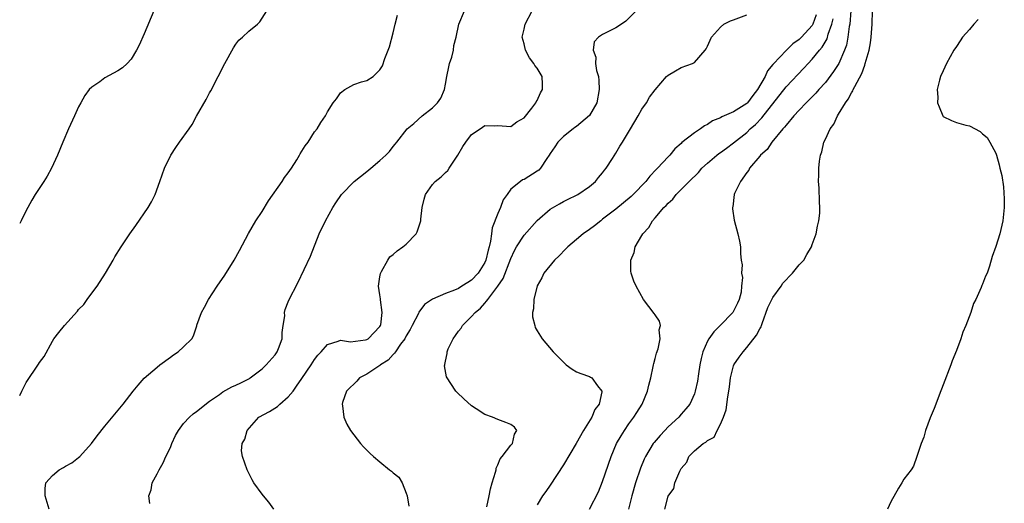
# Model space of a CAD drawing. Units: inches. Extents: x 2592000 to 2595000, y 1506000 to 1509000.
# Drawn here: x 2592000 to 2592150, y 1507484 to 1507558 of the extents above; entities that cross this region are included whole.
import ezdxf

# ---------------------------------------------------------------- set-up
doc = ezdxf.new("R2010")
doc.units = ezdxf.units.IN
doc.header["$MEASUREMENT"] = 0
doc.layers.add('LD25921506_2ft', color=110, linetype='Continuous')

msp = doc.modelspace()

# ---------------------------------------------------------------- linework, layer by layer
at = {"layer": 'LD25921506_2ft'}
for points, elevation in [([(2592020.5, 1507559), (2592019, 1507555.49), (2592018.23, 1507553.77), (2592017.82, 1507553), (2592017, 1507551.67), (2592016.41, 1507551), (2592015.69, 1507550.31), (2592015, 1507549.86), (2592013, 1507548.79), (2592012.21, 1507548.21), (2592011, 1507547.38), (2592010.62, 1507547), (2592009.92, 1507546.08), (2592009.33, 1507545), (2592009, 1507544.35), (2592008.36, 1507543), (2592007.44, 1507541), (2592006.57, 1507539), (2592005.79, 1507537), (2592004.88, 1507535), (2592004.19, 1507533.81), (2592003.69, 1507533), (2592002.38, 1507531), (2592001.86, 1507530.14), (2592001.22, 1507529), (2592001, 1507528.58), (2592000.2, 1507527), (2592000, 1507526.58)], 8342), ([(2592000, 1507500.32), (2592000.31, 1507501), (2592001, 1507502.31), (2592002.89, 1507505.11), (2592003, 1507505.37), (2592003.73, 1507506.27), (2592005, 1507508.64), (2592005.23, 1507509), (2592005.96, 1507509.96), (2592006.82, 1507511), (2592008.8, 1507513.2), (2592009, 1507513.44), (2592009.78, 1507514.22), (2592010.32, 1507515), (2592011, 1507515.93), (2592011.82, 1507517), (2592013.09, 1507519), (2592014.26, 1507521), (2592014.52, 1507521.48), (2592015.48, 1507523), (2592016.83, 1507525), (2592017.75, 1507526.25), (2592019.61, 1507529), (2592020.12, 1507529.88), (2592020.67, 1507531), (2592021.41, 1507533), (2592022.09, 1507535), (2592023.05, 1507537), (2592023.85, 1507538.15), (2592024.41, 1507539), (2592025.85, 1507541), (2592026.31, 1507541.69), (2592027, 1507542.95), (2592028.49, 1507545.51), (2592029, 1507546.5), (2592029.18, 1507546.82), (2592030.32, 1507549), (2592031.32, 1507551), (2592032.62, 1507553.38), (2592033, 1507553.95), (2592033.47, 1507554.53), (2592034, 1507555), (2592035, 1507555.93), (2592036.3, 1507557), (2592036.64, 1507557.36), (2592037.74, 1507559)], 8340), ([(2592019.86, 1507483.86), (2592019.7, 1507485), (2592020.05, 1507485.95), (2592020.24, 1507487), (2592021, 1507488.36), (2592021.29, 1507489), (2592021.92, 1507490.08), (2592022.31, 1507491), (2592023, 1507492.41), (2592023.24, 1507493), (2592023.79, 1507494.21), (2592024.24, 1507495), (2592025, 1507496.05), (2592025.93, 1507497), (2592026.49, 1507497.51), (2592027, 1507497.87), (2592029, 1507499.45), (2592030.49, 1507500.49), (2592031, 1507500.87), (2592032.37, 1507501.63), (2592033, 1507501.91), (2592033.74, 1507502.26), (2592035.07, 1507502.93), (2592035.17, 1507503), (2592037, 1507504.38), (2592037.62, 1507505), (2592039, 1507506.55), (2592039.3, 1507507), (2592039.51, 1507507.51), (2592040.08, 1507509), (2592040.06, 1507509.94), (2592040.24, 1507511), (2592040.46, 1507512.46), (2592040.41, 1507513), (2592040.53, 1507513.47), (2592041, 1507514.6), (2592041.1, 1507514.9), (2592042.46, 1507517.54), (2592044.39, 1507521.61), (2592045.73, 1507525), (2592046.71, 1507527), (2592047.83, 1507529), (2592048.27, 1507529.73), (2592049.12, 1507531), (2592051.04, 1507533), (2592053, 1507534.5), (2592053.62, 1507535), (2592055, 1507536.18), (2592055.9, 1507537), (2592056.44, 1507537.56), (2592057, 1507538.31), (2592057.34, 1507538.66), (2592057.58, 1507539), (2592059.16, 1507541), (2592060.15, 1507541.85), (2592061.44, 1507543), (2592063, 1507544.2), (2592063.78, 1507545), (2592064.29, 1507545.71), (2592064.84, 1507547), (2592065, 1507547.84), (2592065.2, 1507549), (2592065.5, 1507550.5), (2592065.64, 1507551), (2592065.97, 1507551.97), (2592066.23, 1507553), (2592066.28, 1507553.72), (2592066.62, 1507555), (2592067.05, 1507557), (2592067.93, 1507559)], 8336), ([(2592038.82, 1507483), (2592038.03, 1507484.03), (2592037.21, 1507485), (2592037, 1507485.27), (2592035.77, 1507487), (2592035.49, 1507487.48), (2592034.72, 1507489), (2592033.99, 1507491), (2592033.88, 1507491.88), (2592033.96, 1507493), (2592034.35, 1507493.65), (2592034.71, 1507495), (2592036.52, 1507497), (2592038.12, 1507497.88), (2592039.36, 1507498.64), (2592039.69, 1507499), (2592041, 1507500.12), (2592041.73, 1507501), (2592042.27, 1507501.73), (2592043.09, 1507502.91), (2592044.51, 1507505), (2592045, 1507505.81), (2592045.52, 1507506.48), (2592046.04, 1507507), (2592047, 1507508.13), (2592048.6, 1507508.6), (2592049, 1507508.76), (2592050.52, 1507508.52), (2592052.8, 1507508.8), (2592053, 1507508.86), (2592053.22, 1507509), (2592055, 1507510.85), (2592055.09, 1507511), (2592055.11, 1507511.11), (2592055.32, 1507513), (2592055.06, 1507514.94), (2592055.08, 1507515.07), (2592055, 1507515.68), (2592054.79, 1507517), (2592055, 1507518.42), (2592055.06, 1507518.94), (2592055.23, 1507519.23), (2592056.18, 1507521), (2592056.53, 1507521.47), (2592057, 1507521.83), (2592057.62, 1507522.38), (2592058.49, 1507523), (2592059, 1507523.42), (2592060.51, 1507525), (2592060.69, 1507525.31), (2592061.23, 1507527), (2592061.23, 1507527.23), (2592061.45, 1507529), (2592061.73, 1507530.27), (2592061.93, 1507531), (2592063, 1507532.52), (2592063.43, 1507533), (2592064.32, 1507533.68), (2592065, 1507534.34), (2592065.35, 1507534.65), (2592065.57, 1507535), (2592066.9, 1507537), (2592067.66, 1507538.34), (2592068.12, 1507539), (2592069, 1507540.16), (2592070.32, 1507541), (2592071, 1507541.52), (2592072.52, 1507541.48), (2592073, 1507541.52), (2592075, 1507541.36), (2592075.89, 1507542.11), (2592077, 1507542.7), (2592078.19, 1507544.19), (2592078.79, 1507545), (2592078.85, 1507545.15), (2592079, 1507545.36), (2592079.49, 1507546.51), (2592079.79, 1507547), (2592079.82, 1507547.82), (2592079.74, 1507549), (2592079, 1507550.28), (2592078.67, 1507550.67), (2592078.47, 1507551), (2592077.83, 1507551.83), (2592077.23, 1507553), (2592077, 1507553.99), (2592076.72, 1507555), (2592077, 1507556.21), (2592077.15, 1507557), (2592078.25, 1507559)], 8334), ([(2592094.13, 1507559), (2592092.53, 1507557.47), (2592091.88, 1507557), (2592091, 1507556.43), (2592089, 1507555.43), (2592088.34, 1507555), (2592087.72, 1507554.28), (2592087.53, 1507553), (2592087.95, 1507551.95), (2592087.92, 1507551), (2592088.08, 1507549.92), (2592088.35, 1507549), (2592088.41, 1507548.41), (2592088.48, 1507547), (2592088.1, 1507545), (2592087, 1507543.03), (2592085, 1507541.36), (2592084.77, 1507541.23), (2592084.48, 1507541), (2592083, 1507539.84), (2592082.16, 1507539), (2592081.71, 1507538.29), (2592081, 1507537.25), (2592080.85, 1507537), (2592080.5, 1507536.5), (2592079.53, 1507535), (2592079.27, 1507534.73), (2592079, 1507534.54), (2592077, 1507533.29), (2592076.77, 1507533.23), (2592076.44, 1507533), (2592075, 1507531.81), (2592074.42, 1507531), (2592073.83, 1507530.17), (2592073.41, 1507529), (2592073, 1507528.11), (2592072.11, 1507525.89), (2592072.02, 1507525), (2592071.88, 1507523.88), (2592071.66, 1507523), (2592071.51, 1507522.49), (2592071.17, 1507521), (2592071, 1507520.64), (2592070.01, 1507519), (2592069, 1507517.94), (2592068.41, 1507517.59), (2592067.52, 1507517), (2592067, 1507516.68), (2592066.39, 1507516.39), (2592065, 1507515.88), (2592063, 1507515.01), (2592061.81, 1507514.19), (2592060.94, 1507513.06), (2592060.86, 1507512.86), (2592059.91, 1507511), (2592059.59, 1507510.41), (2592059, 1507509.44), (2592058.78, 1507509), (2592058.15, 1507508.15), (2592057.37, 1507507), (2592057.23, 1507506.77), (2592057, 1507506.57), (2592056.27, 1507505.73), (2592055.08, 1507505), (2592055, 1507504.93), (2592053, 1507503.58), (2592051.9, 1507503), (2592051.49, 1507502.51), (2592051, 1507502.07), (2592050.47, 1507501.53), (2592049.9, 1507501), (2592049.27, 1507499.27), (2592049.21, 1507499), (2592049.27, 1507498.73), (2592049.51, 1507497), (2592049.96, 1507495.96), (2592050.51, 1507495), (2592051, 1507494.33), (2592052.04, 1507493), (2592052.49, 1507492.49), (2592053.49, 1507491.49), (2592054.01, 1507491), (2592055, 1507490.21), (2592056.45, 1507489), (2592056.78, 1507488.78), (2592057, 1507488.55), (2592057.88, 1507487.88), (2592058.39, 1507487), (2592059, 1507485.42), (2592059.14, 1507485), (2592059.43, 1507483.43)], 8332), ([(2592126.89, 1507559), (2592126.72, 1507557), (2592126.64, 1507556.64), (2592126.45, 1507555), (2592126.22, 1507553.78), (2592125.94, 1507553), (2592125.04, 1507551), (2592124.25, 1507549.75), (2592123, 1507548.11), (2592122.01, 1507547), (2592121.55, 1507546.45), (2592121, 1507545.92), (2592120.55, 1507545.45), (2592120.07, 1507545), (2592119, 1507543.88), (2592118.2, 1507543), (2592117, 1507541.6), (2592116.75, 1507541.25), (2592116.51, 1507541), (2592114.84, 1507539), (2592114.11, 1507537.89), (2592113.11, 1507537), (2592113, 1507536.85), (2592111.43, 1507535), (2592111.3, 1507534.7), (2592111, 1507534.34), (2592110.03, 1507533), (2592109.14, 1507531.14), (2592109.09, 1507531), (2592108.86, 1507529.14), (2592108.81, 1507529), (2592108.81, 1507528.81), (2592109.09, 1507527.09), (2592109.65, 1507525), (2592109.9, 1507523.9), (2592110.04, 1507523), (2592110.04, 1507521.96), (2592110.17, 1507521), (2592110.29, 1507520.29), (2592110.21, 1507519), (2592110.33, 1507518.33), (2592110.19, 1507517), (2592110.12, 1507516.12), (2592109.85, 1507515), (2592109.57, 1507514.43), (2592109, 1507513.18), (2592108.89, 1507513), (2592106.93, 1507511), (2592105.96, 1507510.04), (2592105.22, 1507509), (2592105, 1507508.6), (2592104.29, 1507507), (2592104.04, 1507505.96), (2592103.83, 1507505), (2592103.61, 1507503.61), (2592103.47, 1507502.53), (2592103.14, 1507501), (2592103, 1507500.6), (2592102.29, 1507499), (2592101.72, 1507498.28), (2592101, 1507497.47), (2592100.61, 1507497), (2592099, 1507495.53), (2592098.48, 1507495), (2592097.76, 1507494.24), (2592096.84, 1507493.16), (2592096.72, 1507493), (2592095.54, 1507491), (2592095.36, 1507490.64), (2592094.77, 1507489.23), (2592094.02, 1507487), (2592093.45, 1507485), (2592092.94, 1507483)], 8324), ([(2592098.51, 1507483), (2592099, 1507484.98), (2592099.86, 1507486.14), (2592100.04, 1507487), (2592100.79, 1507488.79), (2592101, 1507489.17), (2592101.85, 1507490.15), (2592102.17, 1507491), (2592103, 1507491.89), (2592104.36, 1507493), (2592104.77, 1507493.23), (2592105, 1507493.44), (2592106.03, 1507493.97), (2592106.48, 1507495), (2592107, 1507495.95), (2592107.43, 1507497), (2592107.86, 1507498.14), (2592108.12, 1507500.12), (2592108.28, 1507501), (2592108.34, 1507501.66), (2592108.51, 1507503), (2592109, 1507504.86), (2592109.05, 1507505), (2592109.82, 1507506.18), (2592110.43, 1507507), (2592111, 1507507.63), (2592112.49, 1507509.51), (2592113, 1507510.49), (2592113.19, 1507510.81), (2592113.23, 1507511), (2592113.33, 1507511.33), (2592114.23, 1507513.77), (2592114.85, 1507515), (2592115, 1507515.26), (2592116.25, 1507517), (2592116.51, 1507517.49), (2592117.99, 1507519), (2592119, 1507520.29), (2592119.72, 1507521), (2592120.17, 1507521.83), (2592120.89, 1507523), (2592121, 1507523.35), (2592121.6, 1507525), (2592121.81, 1507526.19), (2592122.02, 1507527), (2592122.13, 1507528.13), (2592122.17, 1507529), (2592122.11, 1507529.89), (2592122.03, 1507532.03), (2592121.97, 1507533), (2592122, 1507534), (2592122, 1507535), (2592122.08, 1507536.08), (2592122.25, 1507537), (2592122.48, 1507537.52), (2592122.79, 1507539), (2592123, 1507539.42), (2592123.72, 1507541), (2592124.29, 1507541.72), (2592124.83, 1507543), (2592125, 1507543.24), (2592126.07, 1507545), (2592126.48, 1507545.52), (2592127, 1507546.53), (2592127.2, 1507546.8), (2592127.26, 1507547), (2592127.48, 1507547.48), (2592128.56, 1507549.44), (2592129, 1507550.75), (2592129.1, 1507551), (2592129.67, 1507553), (2592129.88, 1507554.12), (2592129.99, 1507555), (2592130.12, 1507557), (2592130.18, 1507559)], 8322), ([(2592004.48, 1507483), (2592003.88, 1507485), (2592003.87, 1507486.13), (2592003.97, 1507487), (2592005, 1507488.12), (2592006.03, 1507489), (2592006.67, 1507489.33), (2592007, 1507489.54), (2592007.94, 1507490.06), (2592009, 1507490.86), (2592009.17, 1507491), (2592010.94, 1507493), (2592011.82, 1507494.18), (2592013, 1507495.63), (2592015.8, 1507499), (2592017.32, 1507501), (2592018.11, 1507501.89), (2592019.02, 1507502.98), (2592021, 1507504.67), (2592021.42, 1507505), (2592023, 1507506.19), (2592023.47, 1507506.53), (2592024.17, 1507507), (2592025, 1507507.77), (2592026.26, 1507509), (2592026.55, 1507509.45), (2592027.04, 1507510.96), (2592027.06, 1507511.06), (2592027.74, 1507513), (2592028.21, 1507513.79), (2592028.82, 1507515), (2592030.15, 1507517), (2592031.3, 1507518.7), (2592032.72, 1507521), (2592033.54, 1507522.46), (2592034.93, 1507525.07), (2592036.06, 1507527), (2592037, 1507528.42), (2592037.99, 1507530.01), (2592040.08, 1507533), (2592040.43, 1507533.57), (2592041, 1507534.31), (2592041.48, 1507535), (2592042.31, 1507536.31), (2592042.73, 1507537), (2592042.81, 1507537.19), (2592043.58, 1507538.42), (2592044.02, 1507539), (2592045, 1507540.58), (2592045.39, 1507541), (2592045.96, 1507541.96), (2592046.67, 1507543), (2592047, 1507543.6), (2592047.86, 1507545), (2592048.39, 1507545.61), (2592049, 1507546.53), (2592049.63, 1507547), (2592051, 1507547.76), (2592052.18, 1507548.18), (2592053, 1507548.4), (2592053.98, 1507549), (2592055, 1507550.04), (2592055.39, 1507550.61), (2592055.73, 1507551.73), (2592056.26, 1507553), (2592056.46, 1507553.54), (2592057, 1507555.65), (2592057.3, 1507557), (2592057.66, 1507558.34)], 8338), ([(2592071.34, 1507483.34), (2592071.68, 1507485), (2592071.89, 1507486.11), (2592072.14, 1507487), (2592072.64, 1507488.64), (2592072.72, 1507489), (2592072.75, 1507489.25), (2592073, 1507489.75), (2592073.35, 1507490.65), (2592073.67, 1507491), (2592075, 1507492.74), (2592075.22, 1507493), (2592075.54, 1507494.45), (2592075.92, 1507495), (2592075.52, 1507495.52), (2592075, 1507495.91), (2592074.23, 1507496.23), (2592073, 1507496.68), (2592072.18, 1507497), (2592071, 1507497.41), (2592069.7, 1507498.3), (2592069, 1507498.76), (2592067.8, 1507499.8), (2592066.78, 1507500.78), (2592066.6, 1507501), (2592065.82, 1507502.18), (2592065.25, 1507503), (2592065.17, 1507503.17), (2592064.87, 1507504.87), (2592064.88, 1507505), (2592064.92, 1507505.08), (2592065, 1507505.56), (2592065.28, 1507506.72), (2592065.28, 1507507), (2592065.43, 1507507.43), (2592066.17, 1507509), (2592066.54, 1507509.46), (2592067, 1507510.16), (2592067.38, 1507510.62), (2592067.58, 1507511), (2592069, 1507512.39), (2592069.52, 1507513), (2592070.34, 1507513.66), (2592071, 1507514.42), (2592071.29, 1507514.71), (2592071.46, 1507515), (2592073, 1507516.99), (2592073.81, 1507518.19), (2592075, 1507521.23), (2592075.55, 1507522.45), (2592075.86, 1507523), (2592077, 1507524.77), (2592079, 1507527.01), (2592081, 1507528.77), (2592082.41, 1507529.59), (2592083, 1507529.92), (2592083.71, 1507530.29), (2592085, 1507530.89), (2592085.2, 1507531), (2592087, 1507532.24), (2592087.9, 1507533), (2592088.39, 1507533.61), (2592089, 1507534.31), (2592089.3, 1507534.7), (2592089.55, 1507535), (2592090.5, 1507536.5), (2592091, 1507537.32), (2592091.61, 1507538.39), (2592092.03, 1507539), (2592093.26, 1507541), (2592094.44, 1507543), (2592095, 1507544.01), (2592095.67, 1507545), (2592096.17, 1507545.83), (2592097, 1507546.99), (2592098.77, 1507549), (2592099, 1507549.22), (2592100.13, 1507549.87), (2592101, 1507550.4), (2592102.7, 1507551), (2592103, 1507551.16), (2592104.65, 1507553), (2592104.79, 1507553.21), (2592105, 1507553.63), (2592105.6, 1507555), (2592107, 1507556.51), (2592107.49, 1507557), (2592108.51, 1507557.49), (2592109, 1507557.66), (2592111, 1507558.41)], 8330), ([(2592121.58, 1507558.42), (2592121.11, 1507557), (2592121, 1507556.8), (2592119.38, 1507555), (2592119, 1507554.63), (2592118.01, 1507553.99), (2592117, 1507552.97), (2592115.07, 1507550.93), (2592115, 1507550.82), (2592114.15, 1507549.85), (2592113.81, 1507549), (2592112.65, 1507547), (2592111.91, 1507546.09), (2592111.11, 1507545), (2592111, 1507544.89), (2592109, 1507543.62), (2592107.17, 1507542.83), (2592107, 1507542.72), (2592105.78, 1507542.22), (2592105, 1507541.68), (2592104.54, 1507541.46), (2592103.93, 1507541), (2592103, 1507540.39), (2592101.09, 1507538.91), (2592101, 1507538.8), (2592100.04, 1507537.97), (2592099.24, 1507537), (2592099, 1507536.76), (2592097.36, 1507535), (2592097.17, 1507534.83), (2592096.2, 1507533.8), (2592095.6, 1507533), (2592093.67, 1507531), (2592093.33, 1507530.67), (2592091, 1507528.77), (2592089, 1507527.21), (2592088.7, 1507527), (2592087.76, 1507526.24), (2592087, 1507525.68), (2592086.04, 1507525), (2592085, 1507524.11), (2592083.66, 1507523), (2592083.35, 1507522.65), (2592082.36, 1507521.64), (2592081.65, 1507521), (2592080.03, 1507519), (2592079.71, 1507518.29), (2592079, 1507517.04), (2592078.49, 1507515), (2592078.44, 1507513.56), (2592078.28, 1507513), (2592078.31, 1507512.31), (2592078.62, 1507511), (2592078.72, 1507510.72), (2592079, 1507510.2), (2592079.74, 1507509), (2592080.3, 1507508.3), (2592081.43, 1507507), (2592083, 1507505.39), (2592083.45, 1507505), (2592084.35, 1507504.35), (2592085, 1507503.95), (2592085.68, 1507503.68), (2592087, 1507503.21), (2592087.15, 1507503.15), (2592087.36, 1507503), (2592088.19, 1507501.81), (2592088.85, 1507501), (2592088.88, 1507500.88), (2592088.46, 1507499), (2592087.79, 1507498.21), (2592087.36, 1507497), (2592086.08, 1507495), (2592084.96, 1507493), (2592083, 1507489.73), (2592081, 1507486.64), (2592080.31, 1507485.69), (2592079.84, 1507485), (2592079, 1507483.65)], 8328), ([(2592087, 1507483), (2592088.35, 1507485.65), (2592089, 1507487.19), (2592090.28, 1507491), (2592091.12, 1507493), (2592091.8, 1507494.2), (2592092.31, 1507495), (2592093, 1507495.99), (2592093.77, 1507497), (2592094.24, 1507497.76), (2592095.04, 1507499), (2592095.86, 1507501), (2592096.07, 1507501.93), (2592096.34, 1507503), (2592096.73, 1507504.73), (2592096.78, 1507505), (2592096.79, 1507505.21), (2592097, 1507505.96), (2592097.21, 1507506.79), (2592097.45, 1507507.45), (2592097.77, 1507509), (2592097.64, 1507510.36), (2592097.84, 1507511), (2592097.67, 1507511.67), (2592097, 1507512.62), (2592096.86, 1507512.86), (2592095.25, 1507515), (2592094.11, 1507517), (2592093.78, 1507517.78), (2592093.37, 1507519), (2592093.31, 1507519.31), (2592093.29, 1507521), (2592093.83, 1507522.17), (2592093.97, 1507523), (2592095, 1507524.76), (2592095.12, 1507525), (2592096.05, 1507525.95), (2592096.61, 1507527), (2592097, 1507527.42), (2592098.34, 1507529), (2592098.69, 1507529.31), (2592099, 1507529.68), (2592099.7, 1507530.3), (2592100.24, 1507531), (2592101, 1507531.74), (2592102.21, 1507533), (2592103.62, 1507534.38), (2592104.16, 1507535), (2592105, 1507535.77), (2592106.44, 1507537), (2592106.75, 1507537.25), (2592107, 1507537.41), (2592107.91, 1507538.09), (2592109, 1507538.88), (2592111, 1507540.48), (2592111.54, 1507541), (2592112.31, 1507541.69), (2592113.31, 1507542.69), (2592117, 1507547.43), (2592119.73, 1507550.27), (2592120.37, 1507551), (2592121, 1507551.65), (2592122.09, 1507553), (2592122.52, 1507553.48), (2592123.26, 1507554.74), (2592123.45, 1507555.45), (2592124.01, 1507557), (2592124.19, 1507557.81)], 8326), ([(2592146.31, 1507557.69), (2592145.65, 1507557), (2592145, 1507556.18), (2592143.94, 1507555), (2592143.56, 1507554.44), (2592143, 1507553.58), (2592142.6, 1507553), (2592141.48, 1507551), (2592141, 1507549.85), (2592140.6, 1507549), (2592140.42, 1507548.42), (2592140.09, 1507547), (2592140.16, 1507545.84), (2592140.12, 1507545), (2592140.35, 1507544.35), (2592140.91, 1507543), (2592141, 1507542.9), (2592142.27, 1507542.27), (2592143, 1507541.97), (2592144.42, 1507541.58), (2592145, 1507541.46), (2592146.63, 1507540.63), (2592147, 1507540.27), (2592147.69, 1507539.69), (2592148.12, 1507539), (2592149, 1507537.29), (2592149.12, 1507537), (2592149.55, 1507535.55), (2592149.65, 1507535), (2592149.92, 1507533.92), (2592150.19, 1507532.19), (2592150.32, 1507530.32), (2592150.3, 1507529), (2592150.1, 1507527), (2592149.63, 1507525), (2592149, 1507523.05), (2592148.46, 1507521.54), (2592148.06, 1507520.06), (2592147.68, 1507519), (2592147.44, 1507518.56), (2592147, 1507517.31), (2592146.9, 1507517.1), (2592146.8, 1507516.8), (2592145.95, 1507515), (2592145.62, 1507514.38), (2592145.19, 1507513), (2592144.42, 1507511), (2592144.01, 1507509.99), (2592143.67, 1507509), (2592143, 1507507.22), (2592142.37, 1507505.63), (2592142.15, 1507505), (2592141, 1507501.94), (2592140.36, 1507500.36), (2592139.84, 1507499), (2592139.63, 1507498.37), (2592139, 1507496.93), (2592138.29, 1507495), (2592138.01, 1507493.99), (2592137.61, 1507493), (2592136.94, 1507491), (2592136.43, 1507489.57), (2592136.08, 1507489), (2592135, 1507487.54), (2592134.69, 1507487), (2592134.19, 1507486.19), (2592133, 1507484.12), (2592132.51, 1507483)], 8320)]:
    msp.add_lwpolyline(points, dxfattribs=dict(at, elevation=elevation))

doc.saveas('drawing.dxf')
